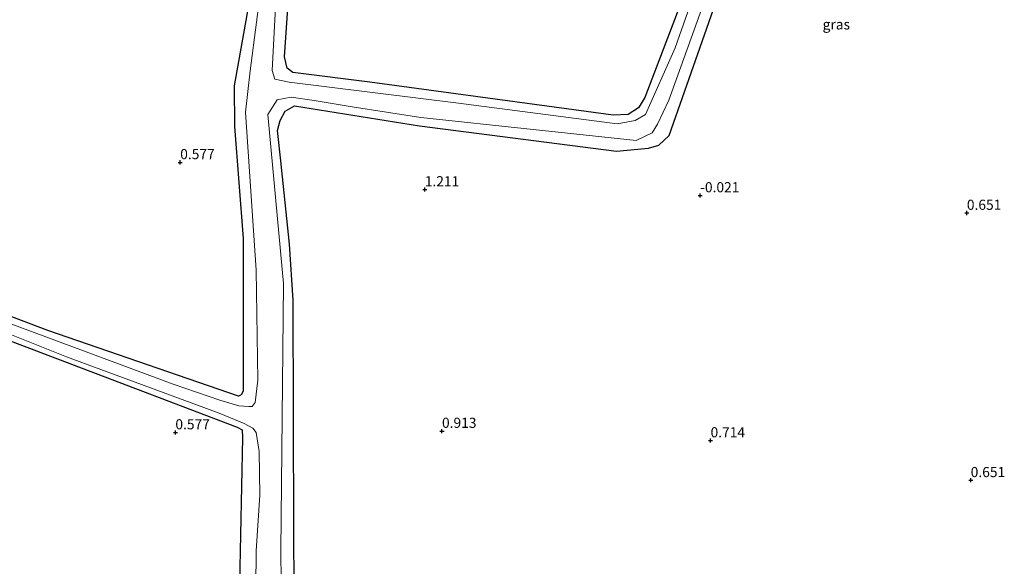
# Model space of a CAD drawing. Units: metres. Extents: x 89996 to 100007, y 424998 to 431252.
# Drawn here: x 90222 to 90465, y 427842 to 427977 of the extents above; entities that cross this region are included whole.
import ezdxf
from ezdxf.enums import TextEntityAlignment as Align

# ---------------------------------------------------------------- set-up
doc = ezdxf.new("R2010")
doc.units = ezdxf.units.M
doc.layers.get('0').update_dxf_attribs({"lineweight": 25})
for name, color, linetype, lineweight in [('B-ME-AL-OVERIG-GV-B6', 7, 'BV-GELEIDERAIL', 18), ('B-ME-GW-HOOGTEPUNT-S-B1', 10, 'Continuous', 25), ('B-ME-GW-INSTEEKWATERGANG-L-B1', 10, 'Continuous', 25), ('B-ME-IE-GRASLAND-GV-B6', 93, 'Continuous', 18), ('B-ME-OG-WATER-GV-B6', 153, 'Continuous', 18)]:
    doc.layers.add(name, color=color, linetype=linetype, lineweight=lineweight)
doc.styles.add('NLCS-ISO', font='NLCS-ISO.TTF')
doc.linetypes.add('BV-GELEIDERAIL', pattern='A,10,-3,[108,NLCS.SHX,S=1,R=0,X=0,Y=0],-3', length=16)

# ---------------------------------------------------------------- blocks, each defined once
blk = doc.blocks.new('hoogtepunt')
for p, q in [((-0.5, 0), (0.5, 0)), ((0, 0.5), (0, -0.5))]:
    blk.add_line(p, q)

msp = doc.modelspace()

# ---------------------------------------------------------------- linework, layer by layer
at = {"layer": 'B-ME-AL-OVERIG-GV-B6'}
for points in [[(90393.73, 428002.15, 1.15), (90376.74, 427957.49, 1.17), (90375.15, 427954.93, 1.07), (90372.6, 427953.29, 1.15), (90368.86, 427953.15, 1.09), (90308.81, 427961.29, 1.13), (90289.8, 427963.69, 1.15), (90288.46, 427964.75, 1.15), (90287.78, 427967.56, 1.19), (90290.69, 428010.41, 1.25)], [(90290.14, 427836.33, 1.44), (90290.1, 427850.65, 1.38), (90289.89, 427907.51, 1.34), (90289.01, 427921.36, 1.36), (90286.87, 427941.9, 1.16), (90286.06, 427949.35, 1.07), (90286.7, 427951.8, 1.09), (90287.93, 427954.09, 1.07), (90290.24, 427955.4, 1.07), (90321.1, 427950.54, 1.03), (90369.75, 427944.26, 0.78), (90377.61, 427945.01, 0.78), (90380.21, 427945.72, 0.81), (90382.7, 427948.13, 0.85), (90400.16, 427997.87, 1.03)], [(90279.71, 427984.87, 0.78), (90275.38, 427960.4, 0.8), (90275.46, 427950.32, 0.84), (90277.54, 427922.69, 1.15), (90277.57, 427885.08, 1.19), (90277.11, 427884.16, 1.19), (90276.43, 427883.86, 1.15), (90229.34, 427900.07, 1.62), (90166.43, 427923.85, 1.73), (90110.68, 427943.39, 1.73), (90051.35, 427962.59, 1.26), (90046.39, 427964.69, 1.26), (90044.81, 427965.42, 1.26), (90043.96, 427968.11, 1.5), (90043.45, 427971.62, 1.54), (90043.29, 427975.71, 1.53), (90044.11, 427980.95, 1.5)], [(90218.33, 427898.15, 1.43), (90276.12, 427876.2, 1.05), (90277.3, 427875.54, 1.11), (90277.4, 427873.65, 1.24), (90276.63, 427837.65, 1.44), (90276.73, 427836.38, 1.44), (90275.85, 427831.49, 1.52), (90275.61, 427827.1, 1.69), (90275.74, 427819.16, 1.23), (90256.36, 427822.61, 1.21), (90233.41, 427829.14, 1.12), (90213.36, 427833.85, 1.26)]]:
    msp.add_polyline3d(points, dxfattribs=at)
at = {"layer": 'B-ME-GW-INSTEEKWATERGANG-L-B1'}
msp.add_line((90277.4, 427873.65, 1.24), (90276.63, 427837.65, 1.44), dxfattribs=at)
for points in [[(90269.48, 428082.07, 1.33), (90269, 428074.65, 1.31), (90269.08, 428055.21, 1.31), (90271.13, 428043.25, 1.25), (90277.97, 428025.2, 1.21), (90281.31, 428013.71, 1.02), (90281.82, 428006.11, 0.9), (90279.71, 427984.87, 0.78), (90275.38, 427960.4, 0.8), (90275.46, 427950.32, 0.84), (90277.54, 427922.69, 1.15), (90277.57, 427885.08, 1.19)], [(90410.25, 428039.64, 1.48), (90393.73, 428002.15, 1.15), (90376.74, 427957.49, 1.17), (90375.15, 427954.93, 1.07), (90372.6, 427953.29, 1.15), (90368.86, 427953.15, 1.09), (90308.81, 427961.29, 1.13), (90289.8, 427963.69, 1.15), (90288.46, 427964.75, 1.15), (90287.78, 427967.56, 1.19), (90290.69, 428010.41, 1.25), (90290.28, 428020.58, 1.15), (90285.78, 428033.03, 1.13), (90279.75, 428052.1, 1.05), (90278.75, 428066.3, 0.96), (90278.65, 428071.14, 0.88), (90279.32, 428073.35, 0.76), (90280.4, 428074.9, 0.74), (90307.15, 428073.01, 1.07), (90316.46, 428071.85, 1.27)], [(90290.14, 427836.33, 1.44), (90290.1, 427850.65, 1.38), (90289.89, 427907.51, 1.34), (90289.01, 427921.36, 1.36), (90286.87, 427941.9, 1.16), (90286.06, 427949.35, 1.07), (90286.7, 427951.8, 1.09), (90287.93, 427954.09, 1.07), (90290.24, 427955.4, 1.07), (90321.1, 427950.54, 1.03), (90369.75, 427944.26, 0.78), (90377.61, 427945.01, 0.78), (90380.21, 427945.72, 0.81), (90382.7, 427948.13, 0.85), (90400.16, 427997.87, 1.03), (90414.45, 428039.12, 1.44)], [(90277.57, 427885.08, 1.19), (90277.11, 427884.16, 1.19), (90276.43, 427883.86, 1.15), (90229.34, 427900.07, 1.62), (90166.43, 427923.85, 1.73), (90110.68, 427943.39, 1.73), (90051.35, 427962.59, 1.26)], [(90049.5, 427958.25, 1.43), (90080.89, 427947.17, 1.44), (90117.08, 427934.43, 1.38), (90171.1, 427915.59, 1.33), (90218.33, 427898.15, 1.43), (90276.12, 427876.2, 1.05), (90277.3, 427875.54, 1.11), (90277.4, 427873.65, 1.24)]]:
    msp.add_polyline3d(points, dxfattribs=at)
at = {"layer": 'B-ME-IE-GRASLAND-GV-B6'}
for points in [[(90290.69, 428010.41, 1.25), (90287.78, 427967.56, 1.19), (90288.46, 427964.75, 1.15), (90289.8, 427963.69, 1.15), (90308.81, 427961.29, 1.13), (90368.86, 427953.15, 1.09), (90372.6, 427953.29, 1.15), (90375.15, 427954.93, 1.07), (90376.74, 427957.49, 1.17), (90393.73, 428002.15, 1.15)], [(90287.02, 427830.58, -0.15), (90286.9, 427845.69, -0.15), (90287.55, 427911.62, -0.15), (90283.64, 427953.27, -0.15), (90285.92, 427956.91, -0.15), (90289.39, 427957.56, -0.15), (90295.13, 427956.76, -0.15), (90304.51, 427955.17, -0.15), (90321.45, 427952.54, -0.15), (90349.15, 427949.57, -0.15), (90374.58, 427946.85, -0.15), (90378.56, 427948.81, -0.15), (90379.8, 427950.95, -0.15), (90382.6, 427956.8, -0.15), (90401.05, 428008.07, -0.15)], [(90396.21, 428003.91, -0.15), (90384.22, 427969.75, -0.15), (90376.84, 427953.34, -0.15), (90374.35, 427951.82, -0.15), (90369.9, 427951, -0.15), (90330.69, 427956.1, -0.15), (90288.89, 427961.25, -0.15), (90285.37, 427961.98, -0.15), (90284.69, 427964.19, -0.15), (90286.03, 427989.12, -0.15)], [(90400.16, 427997.87, 1.03), (90382.7, 427948.13, 0.85), (90380.21, 427945.72, 0.81), (90377.61, 427945.01, 0.78), (90369.75, 427944.26, 0.78), (90321.1, 427950.54, 1.03), (90290.24, 427955.4, 1.07), (90287.93, 427954.09, 1.07), (90286.7, 427951.8, 1.09), (90286.06, 427949.35, 1.07), (90286.87, 427941.9, 1.16), (90289.01, 427921.36, 1.36), (90289.89, 427907.51, 1.34), (90290.1, 427850.65, 1.38), (90290.14, 427836.33, 1.44)], [(90282.45, 427988.16, -0.15), (90279.28, 427964.08, -0.15), (90278.17, 427953.86, -0.15), (90280.81, 427914.87, -0.15), (90281.22, 427887.76, -0.15), (90280.52, 427882.25, -0.15), (90279.82, 427881.32, -0.15), (90278.99, 427881.28, -0.15), (90276.51, 427881.43, -0.15), (90271.78, 427882.88, -0.15), (90260.27, 427886.78, -0.15), (90219.55, 427901.93, -0.15), (90150.93, 427927.61, -0.15), (90100.61, 427944.57, -0.15), (90048.29, 427961.93, -0.15), (90044.57, 427963.52, -0.15), (90042.51, 427964.9, -0.15), (90041.64, 427966.54, -0.15), (90041.47, 427968.62, -0.15), (90040.54, 427970.93, -0.15), (90039.93, 427974.94, -0.15), (90039.99, 427977.64, -0.15)], [(90044.11, 427980.95, 1.5), (90043.29, 427975.71, 1.53), (90043.45, 427971.62, 1.54), (90043.96, 427968.11, 1.5), (90044.81, 427965.42, 1.26), (90046.39, 427964.69, 1.26), (90051.35, 427962.59, 1.26), (90110.68, 427943.39, 1.73), (90166.43, 427923.85, 1.73), (90229.34, 427900.07, 1.62), (90276.43, 427883.86, 1.15), (90277.11, 427884.16, 1.19), (90277.57, 427885.08, 1.19), (90277.54, 427922.69, 1.15), (90275.46, 427950.32, 0.84), (90275.38, 427960.4, 0.8), (90279.71, 427984.87, 0.78)], [(90214.1, 427901.42, -0.15), (90233.99, 427893.53, -0.15), (90271.66, 427879.65, -0.15), (90277.85, 427877.13, -0.15), (90279.93, 427875.96, -0.15), (90280.79, 427874.89, -0.15), (90281.49, 427870.19, -0.15), (90281.65, 427859.41, -0.15), (90280.78, 427845.72, -0.15), (90280.57, 427827.74, -0.15)], [(90216.39, 427794.28, 0.24), (90230.26, 427789.44, 0.34), (90241.12, 427784.89, 0.23), (90247.23, 427784.33, 0.29), (90253.92, 427785.22, 0.28), (90261.62, 427789.85, 0.32), (90262.37, 427790.68, 0.33), (90268.46, 427799.1, 0.82), (90273.42, 427809.1, 1.05), (90275.74, 427819.16, 1.23), (90275.61, 427827.1, 1.69), (90275.85, 427831.49, 1.52), (90276.73, 427836.38, 1.44), (90276.63, 427837.65, 1.44), (90277.4, 427873.65, 1.24), (90277.3, 427875.54, 1.11), (90276.12, 427876.2, 1.05), (90218.33, 427898.15, 1.43)]]:
    msp.add_polyline3d(points, dxfattribs=at)
at = {"layer": 'B-ME-OG-WATER-GV-B6'}
for points in [[(90401.05, 428008.07, -0.15), (90382.6, 427956.8, -0.15), (90379.8, 427950.95, -0.15), (90378.56, 427948.81, -0.15), (90374.58, 427946.85, -0.15), (90349.15, 427949.57, -0.15), (90321.45, 427952.54, -0.15), (90304.51, 427955.17, -0.15), (90295.13, 427956.76, -0.15), (90289.39, 427957.56, -0.15), (90285.92, 427956.91, -0.15), (90283.64, 427953.27, -0.15), (90287.55, 427911.62, -0.15), (90286.9, 427845.69, -0.15), (90287.02, 427830.58, -0.15)], [(90401.05, 428008.07, -0.15), (90382.6, 427956.8, -0.15), (90379.8, 427950.95, -0.15), (90378.56, 427948.81, -0.15), (90374.58, 427946.85, -0.15), (90349.15, 427949.57, -0.15), (90321.45, 427952.54, -0.15), (90304.51, 427955.17, -0.15), (90295.13, 427956.76, -0.15), (90289.39, 427957.56, -0.15), (90285.92, 427956.91, -0.15), (90283.64, 427953.27, -0.15), (90287.55, 427911.62, -0.15), (90286.9, 427845.69, -0.15), (90287.02, 427830.58, -0.15)], [(90286.03, 427989.12, -0.15), (90284.69, 427964.19, -0.15), (90285.37, 427961.98, -0.15), (90288.89, 427961.25, -0.15), (90330.69, 427956.1, -0.15), (90369.9, 427951, -0.15), (90374.35, 427951.82, -0.15), (90376.84, 427953.34, -0.15), (90384.22, 427969.75, -0.15), (90396.21, 428003.91, -0.15)], [(90286.03, 427989.12, -0.15), (90284.69, 427964.19, -0.15), (90285.37, 427961.98, -0.15), (90288.89, 427961.25, -0.15), (90330.69, 427956.1, -0.15), (90369.9, 427951, -0.15), (90374.35, 427951.82, -0.15), (90376.84, 427953.34, -0.15), (90384.22, 427969.75, -0.15), (90396.21, 428003.91, -0.15)], [(90039.99, 427977.64, -0.15), (90039.93, 427974.94, -0.15), (90040.54, 427970.93, -0.15), (90041.47, 427968.62, -0.15), (90041.64, 427966.54, -0.15), (90042.51, 427964.9, -0.15), (90044.57, 427963.52, -0.15), (90048.29, 427961.93, -0.15), (90100.61, 427944.57, -0.15), (90150.93, 427927.61, -0.15), (90219.55, 427901.93, -0.15), (90260.27, 427886.78, -0.15), (90271.78, 427882.88, -0.15), (90276.51, 427881.43, -0.15), (90278.99, 427881.28, -0.15), (90279.82, 427881.32, -0.15), (90280.52, 427882.25, -0.15), (90281.22, 427887.76, -0.15), (90280.81, 427914.87, -0.15), (90278.17, 427953.86, -0.15), (90279.28, 427964.08, -0.15), (90282.45, 427988.16, -0.15)], [(90039.99, 427977.64, -0.15), (90039.93, 427974.94, -0.15), (90040.54, 427970.93, -0.15), (90041.47, 427968.62, -0.15), (90041.64, 427966.54, -0.15), (90042.51, 427964.9, -0.15), (90044.57, 427963.52, -0.15), (90048.29, 427961.93, -0.15), (90100.61, 427944.57, -0.15), (90150.93, 427927.61, -0.15), (90219.55, 427901.93, -0.15), (90260.27, 427886.78, -0.15), (90271.78, 427882.88, -0.15), (90276.51, 427881.43, -0.15), (90278.99, 427881.28, -0.15), (90279.82, 427881.32, -0.15), (90280.52, 427882.25, -0.15), (90281.22, 427887.76, -0.15), (90280.81, 427914.87, -0.15), (90278.17, 427953.86, -0.15), (90279.28, 427964.08, -0.15), (90282.45, 427988.16, -0.15)], [(90280.57, 427827.74, -0.15), (90280.78, 427845.72, -0.15), (90281.65, 427859.41, -0.15), (90281.49, 427870.19, -0.15), (90280.79, 427874.89, -0.15), (90279.93, 427875.96, -0.15), (90277.85, 427877.13, -0.15), (90271.66, 427879.65, -0.15), (90233.99, 427893.53, -0.15), (90214.1, 427901.42, -0.15)], [(90280.57, 427827.74, -0.15), (90280.78, 427845.72, -0.15), (90281.65, 427859.41, -0.15), (90281.49, 427870.19, -0.15), (90280.79, 427874.89, -0.15), (90279.93, 427875.96, -0.15), (90277.85, 427877.13, -0.15), (90271.66, 427879.65, -0.15), (90233.99, 427893.53, -0.15), (90214.1, 427901.42, -0.15)]]:
    msp.add_polyline3d(points, dxfattribs=at)

# ---------------------------------------------------------------- block references
at = {"layer": 'B-ME-GW-HOOGTEPUNT-S-B1', "rotation": 90}
for p in [(90262.02, 427941.5, 0.58), (90262.02, 427941.5, 0.58), (90322.39, 427934.81, 1.21), (90322.39, 427934.81, 1.21), (90390.36, 427933.34, -0.02), (90390.36, 427933.34, -0.02), (90456.2, 427929.01, 0.65), (90456.2, 427929.01, 0.65), (90260.83, 427874.88, 0.58), (90260.83, 427874.88, 0.58), (90326.64, 427875.24, 0.91), (90326.64, 427875.24, 0.91), (90392.94, 427872.91, 0.71), (90392.94, 427872.91, 0.71), (90457.15, 427863.09, 0.65), (90457.15, 427863.09, 0.65)]:
    msp.add_blockref('hoogtepunt', p, dxfattribs=at)

# ---------------------------------------------------------------- texts
at = {"layer": 'B-ME-GW-HOOGTEPUNT-S-B1', "ltscale": 0.2, "style": 'NLCS-ISO'}
for s, p in [('0.577', (90262.02, 427941.5, 0.58)), ('0.577', (90262.02, 427941.5, 0.58)), ('1.211', (90322.39, 427934.81, 1.21)), ('1.211', (90322.39, 427934.81, 1.21)), ('-0.021', (90390.36, 427933.34, -0.02)), ('-0.021', (90390.36, 427933.34, -0.02)), ('0.651', (90456.2, 427929.01, 0.65)), ('0.651', (90456.2, 427929.01, 0.65)), ('0.577', (90260.83, 427874.88, 0.58)), ('0.577', (90260.83, 427874.88, 0.58)), ('0.913', (90326.64, 427875.24, 0.91)), ('0.913', (90326.64, 427875.24, 0.91)), ('0.714', (90392.94, 427872.91, 0.71)), ('0.714', (90392.94, 427872.91, 0.71)), ('0.651', (90457.15, 427863.09, 0.65)), ('0.651', (90457.15, 427863.09, 0.65))]:
    msp.add_text(s, height=2.5, dxfattribs=at).set_placement(p, align=Align.BOTTOM_LEFT)
at = {"layer": 'B-ME-IE-GRASLAND-GV-B6', "ltscale": 0.2, "style": 'NLCS-ISO'}
msp.add_text('gras', height=2.5, dxfattribs=at).set_placement((90423.98, 427975.52), align=Align.MIDDLE_CENTER)

doc.saveas('drawing.dxf')
